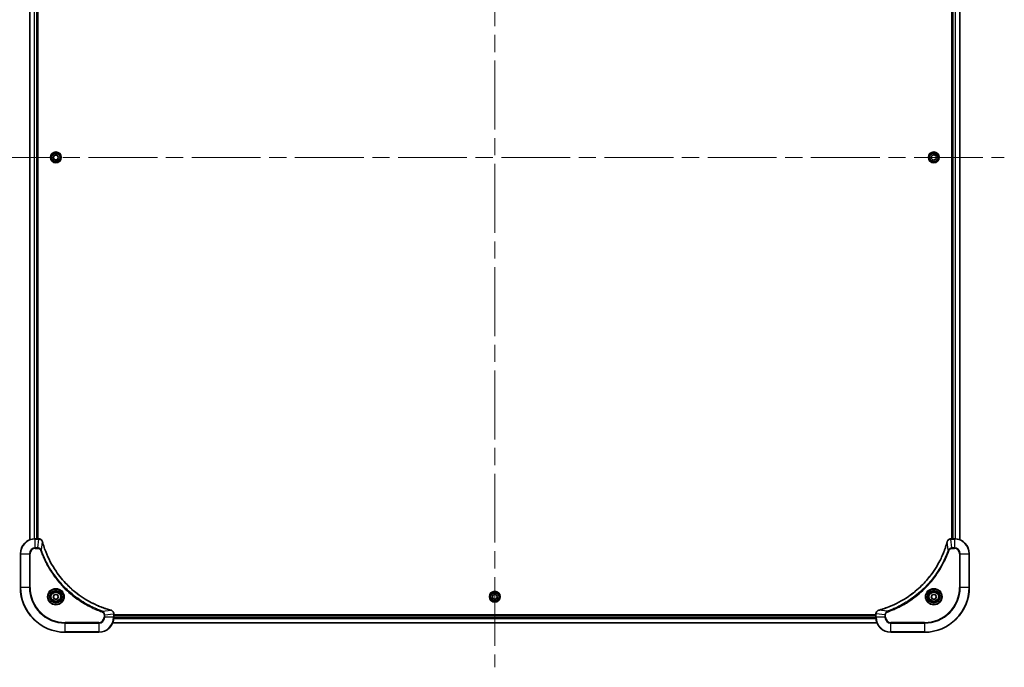
# Model space of a CAD drawing. Units: millimetres. Extents: x 94 to 13448, y 52 to 2722.
# Drawn here: x 2983 to 3510, y 1099 to 1445 of the extents above; entities that cross this region are included whole.
import ezdxf

# ---------------------------------------------------------------- set-up
doc = ezdxf.new("R2010")
doc.units = ezdxf.units.MM
doc.header["$LTSCALE"] = 6.5
doc.linetypes.add('CHAIN', pattern=[0.3543, 0.2362, -0.0295, 0.0591, -0.0295])
for name, color, linetype, lineweight in [('Centerline (ISO)', 131, 'Continuous', 18), ('Visible (ISO)', 7, 'Continuous', 35), ('Visible Narrow (ISO)', 7, 'Continuous', 25)]:
    doc.layers.add(name, color=color, linetype=linetype, lineweight=lineweight)

msp = doc.modelspace()

# ---------------------------------------------------------------- linework, layer by layer
at = {"layer": 'Centerline (ISO)', "linetype": 'CHAIN', "ltscale": 23.990969}
for p, q in [((3237.1789, 1644.1445), (3237.1789, 1098.6445)), ((2964.4289, 1371.3945), (3509.9289, 1371.3945))]:
    msp.add_line(p, q, dxfattribs=at)
at = {"layer": 'Visible (ISO)'}
for p, q in [((2988.1789, 1575.9783), (2988.1789, 1166.8107)), ((2992.1789, 1167.3945), (2992.1789, 1575.3945)), ((2992.4789, 1167.3945), (2992.4789, 1575.3945)), ((3481.8789, 1575.3945), (3481.8789, 1167.3945)), ((3482.1789, 1575.3945), (3482.1789, 1167.3945)), ((3486.1789, 1166.8107), (3486.1789, 1575.9783)), ((3000.7355, 1371.3945), (3001.4572, 1372.6445)), ((3001.4572, 1370.1445), (3000.7355, 1371.3945)), ((3001.4572, 1372.6445), (3002.9006, 1372.6445)), ((3002.9006, 1372.6445), (3003.6223, 1371.3945)), ((3003.6223, 1371.3945), (3002.9006, 1370.1445)), ((3470.7955, 1370.9826), (3471.1305, 1372.3866)), ((3471.8439, 1369.9905), (3470.7955, 1370.9826)), ((3471.1305, 1372.3866), (3472.5139, 1372.7985)), ((3472.5139, 1372.7985), (3473.5623, 1371.8064)), ((3473.5623, 1371.8064), (3473.2273, 1370.4024)), ((3002.9006, 1370.1445), (3001.4572, 1370.1445)), ((3473.2273, 1370.4024), (3471.8439, 1369.9905)), ((2993.0099, 1167.3945), (2991.1789, 1167.3945)), ((2993.0253, 1167.3945), (2993.0099, 1167.3945)), ((3481.3479, 1167.3945), (3481.3325, 1167.3945)), ((3483.1789, 1167.3945), (3481.3479, 1167.3945)), ((2983.1789, 1159.3945), (2983.1789, 1141.3945)), ((3491.1789, 1141.3945), (3491.1789, 1159.3945)), ((3000.7355, 1136.3945), (3001.4572, 1137.6445)), ((3001.4572, 1135.1445), (3000.7355, 1136.3945)), ((3001.4572, 1137.6445), (3002.9006, 1137.6445)), ((3002.9006, 1135.1445), (3001.4572, 1135.1445)), ((3002.9006, 1137.6445), (3003.6223, 1136.3945)), ((3003.6223, 1136.3945), (3002.9006, 1135.1445)), ((3235.7355, 1136.3945), (3236.4572, 1137.6445)), ((3236.4572, 1135.1445), (3235.7355, 1136.3945)), ((3236.4572, 1137.6445), (3237.9006, 1137.6445)), ((3237.9006, 1135.1445), (3236.4572, 1135.1445)), ((3237.9006, 1137.6445), (3238.6223, 1136.3945)), ((3238.6223, 1136.3945), (3237.9006, 1135.1445)), ((3470.7355, 1136.3945), (3471.4572, 1137.6445)), ((3471.4572, 1135.1445), (3470.7355, 1136.3945)), ((3471.4572, 1137.6445), (3472.9006, 1137.6445)), ((3472.9006, 1135.1445), (3471.4572, 1135.1445)), ((3472.9006, 1137.6445), (3473.6223, 1136.3945)), ((3473.6223, 1136.3945), (3472.9006, 1135.1445)), ((3033.1789, 1127.2255), (3033.1789, 1127.2409)), ((3033.1789, 1125.3945), (3033.1789, 1127.2255)), ((3441.1789, 1126.6945), (3033.1789, 1126.6945)), ((3441.1789, 1126.3945), (3033.1789, 1126.3945)), ((3441.1789, 1127.2409), (3441.1789, 1127.2255)), ((3441.1789, 1127.2255), (3441.1789, 1125.3945)), ((3032.5951, 1122.3945), (3441.7627, 1122.3945)), ((3007.1789, 1117.3945), (3025.1789, 1117.3945)), ((3449.1789, 1117.3945), (3467.1789, 1117.3945))]:
    msp.add_line(p, q, dxfattribs=at)
for centre, radius in [((3002.1789, 1371.3945), 2.9), ((3472.1789, 1371.3945), 2.9), ((3002.1789, 1136.3945), 3.25), ((3002.1789, 1136.3945), 2.75), ((3237.1789, 1136.3945), 2.9), ((3472.1789, 1136.3945), 3.25), ((3472.1789, 1136.3945), 2.75)]:
    msp.add_circle(centre, radius, dxfattribs=at)
for centre, radius, start, end in [((2991.1789, 1159.3945), 8, 90, 180), ((3483.1789, 1159.3945), 8, 0, 90), ((3007.1789, 1141.3945), 24, 180, 270), ((3467.1789, 1141.3945), 24, 270, 0), ((3025.1789, 1125.3945), 8, 270, 0), ((3449.1789, 1125.3945), 8, 180, 270)]:
    msp.add_arc(centre, radius, start, end, dxfattribs=at)
for points, knots in [([(2994.9569, 1165.913), (2994.9089, 1166.092), (2994.8356, 1166.2648), (2994.5861, 1166.6801), (2994.3741, 1166.9013), (2993.8002, 1167.2785), (2993.4131, 1167.3945), (2993.0253, 1167.3945)], [-0.196787795, -0.196787795, -0.196787795, -0.196787795, -0.154661595, -0.154661595, -0.087259675, -0.087259675, 0, 0, 0, 0]), ([(2994.9764, 1165.8408), (2994.9731, 1165.8528), (2994.9698, 1165.8649), (2994.9633, 1165.889), (2994.9601, 1165.9011), (2994.9569, 1165.913)], [0, 0, 0, 0, 0.003793092, 0.003793092, 0.007586184, 0.007586184, 0.007586184, 0.007586184]), ([(3031.6251, 1129.192), (3031.4164, 1129.2483), (3031.208, 1129.306), (3030.8008, 1129.4214), (3030.602, 1129.479), (3029.9996, 1129.6575), (3029.5971, 1129.7822), (3028.675, 1130.08), (3028.1564, 1130.2566), (3027.1462, 1130.6185), (3026.6543, 1130.8032), (3025.4428, 1131.2791), (3024.7267, 1131.5792), (3023.0957, 1132.3058), (3022.1858, 1132.7433), (3020.1241, 1133.8097), (3018.9815, 1134.4566), (3016.4136, 1136.0417), (3015.0063, 1137.0091), (3011.7037, 1139.5272), (3009.8625, 1141.1487), (3005.992, 1145.0755), (3004.0331, 1147.4504), (3000.0433, 1153.2666), (2998.1681, 1156.8142), (2996.3366, 1161.5183), (2995.9817, 1162.5195), (2995.4845, 1164.0717), (2995.32, 1164.6156), (2995.1003, 1165.3878), (2995.0376, 1165.6141), (2994.9764, 1165.8408)], [0, 0, 0, 0, 0.06549657, 0.06549657, 0.12817861, 0.12817861, 0.2557943, 0.2557943, 0.42169471, 0.42169471, 0.58081118, 0.58081118, 0.81593963, 0.81593963, 1.12160661, 1.12160661, 1.51897368, 1.51897368, 2.03555087, 2.03555087, 2.7767893, 2.7767893, 3.70555522, 3.70555522, 4.91295092, 4.91295092, 5.23453446, 5.23453446, 5.40661912, 5.40661912, 5.47772979, 5.47772979, 5.47772979, 5.47772979]), ([(3479.3814, 1165.8408), (3479.3251, 1165.632), (3479.2674, 1165.4236), (3479.152, 1165.0164), (3479.0944, 1164.8176), (3478.9159, 1164.2153), (3478.7913, 1163.8127), (3478.4934, 1162.8906), (3478.3168, 1162.372), (3477.9549, 1161.3618), (3477.7702, 1160.8699), (3477.2943, 1159.6584), (3476.9943, 1158.9423), (3476.2677, 1157.3113), (3475.8301, 1156.4014), (3474.7637, 1154.3397), (3474.1168, 1153.1971), (3472.5317, 1150.6292), (3471.5643, 1149.2219), (3469.0462, 1145.9193), (3467.4247, 1144.0781), (3463.4979, 1140.2076), (3461.1231, 1138.2487), (3455.3068, 1134.2589), (3451.7593, 1132.3837), (3447.0551, 1130.5522), (3446.0539, 1130.1974), (3444.5018, 1129.7001), (3443.9578, 1129.5357), (3443.1856, 1129.3159), (3442.9593, 1129.2532), (3442.7327, 1129.192)], [0, 0, 0, 0, 0.06549657, 0.06549657, 0.12817861, 0.12817861, 0.2557943, 0.2557943, 0.42169471, 0.42169471, 0.58081118, 0.58081118, 0.81593963, 0.81593963, 1.12160661, 1.12160661, 1.51897368, 1.51897368, 2.03555087, 2.03555087, 2.7767893, 2.7767893, 3.70555522, 3.70555522, 4.91295092, 4.91295092, 5.23453446, 5.23453446, 5.40661912, 5.40661912, 5.47772979, 5.47772979, 5.47772979, 5.47772979]), ([(3479.4009, 1165.913), (3479.3977, 1165.9011), (3479.3945, 1165.889), (3479.388, 1165.8649), (3479.3847, 1165.8528), (3479.3814, 1165.8408)], [0.00000000006, 0.00000000006, 0.00000000006, 0.00000000006, 0.00379309206, 0.00379309206, 0.00758618406, 0.00758618406, 0.00758618406, 0.00758618406]), ([(3481.3325, 1167.3945), (3481.072, 1167.3945), (3480.8115, 1167.3429), (3480.3184, 1167.1398), (3480.088, 1166.9836), (3479.7522, 1166.6381), (3479.6303, 1166.465), (3479.4806, 1166.1609), (3479.4346, 1166.0385), (3479.4009, 1165.913)], [-0.196787795, -0.196787795, -0.196787795, -0.196787795, -0.138164041, -0.138164041, -0.076757801, -0.076757801, -0.029522231, -0.029522231, 0, 0, 0, 0]), ([(3031.6974, 1129.1725), (3031.6855, 1129.1757), (3031.6734, 1129.179), (3031.6493, 1129.1854), (3031.6372, 1129.1887), (3031.6251, 1129.192)], [0.00000000006, 0.00000000006, 0.00000000006, 0.00000000006, 0.00379309206, 0.00379309206, 0.00758618406, 0.00758618406, 0.00758618406, 0.00758618406]), ([(3033.1789, 1127.2409), (3033.1789, 1127.5014), (3033.1273, 1127.7619), (3032.9242, 1128.255), (3032.768, 1128.4854), (3032.4225, 1128.8212), (3032.2494, 1128.9431), (3031.9453, 1129.0928), (3031.8228, 1129.1388), (3031.6974, 1129.1725)], [-0.196787795, -0.196787795, -0.196787795, -0.196787795, -0.138164041, -0.138164041, -0.076757801, -0.076757801, -0.029522231, -0.029522231, 0, 0, 0, 0]), ([(3442.6604, 1129.1725), (3442.4814, 1129.1245), (3442.3086, 1129.0512), (3441.8934, 1128.8017), (3441.6721, 1128.5897), (3441.2949, 1128.0158), (3441.1789, 1127.6287), (3441.1789, 1127.2409)], [-0.196787795, -0.196787795, -0.196787795, -0.196787795, -0.154661595, -0.154661595, -0.087259675, -0.087259675, 0, 0, 0, 0]), ([(3442.7327, 1129.192), (3442.7206, 1129.1887), (3442.7085, 1129.1854), (3442.6844, 1129.179), (3442.6724, 1129.1757), (3442.6604, 1129.1725)], [0, 0, 0, 0, 0.003793092, 0.003793092, 0.007586184, 0.007586184, 0.007586184, 0.007586184])]:
    msp.add_open_spline(points, degree=3, knots=knots, dxfattribs=at)
at = {"layer": 'Visible Narrow (ISO)'}
for p, q in [((2988.2484, 1166.8385), (2988.2484, 1575.9506)), ((2990.5889, 1575.4163), (2990.5889, 1167.3727)), ((2990.8194, 1167.3864), (2990.8194, 1575.4026)), ((2991.8789, 1575.3945), (2991.8789, 1167.3945)), ((3482.4789, 1167.3945), (3482.4789, 1575.3945)), ((3483.5384, 1575.4026), (3483.5384, 1167.3864)), ((3483.7689, 1167.3727), (3483.7689, 1575.4163)), ((3486.1094, 1575.9506), (3486.1094, 1166.8385)), ((2991.1789, 1167.2481), (2991.1789, 1167.3945)), ((2991.1789, 1167.2481), (2993.0099, 1167.2481)), ((2991.1789, 1162.541), (2991.1789, 1167.2481)), ((2992.516, 1162.541), (2993.0099, 1167.2481)), ((2993.0099, 1167.3945), (2993.0099, 1167.2481)), ((2994.4167, 1161.3652), (2994.9474, 1165.8329)), ((3479.9411, 1161.3652), (3479.4104, 1165.8329)), ((3481.3479, 1167.2481), (3481.3479, 1167.3945)), ((3481.3479, 1167.2481), (3483.1789, 1167.2481)), ((3481.8418, 1162.541), (3481.3479, 1167.2481)), ((3483.1789, 1167.3945), (3483.1789, 1167.2481)), ((3483.1789, 1167.2481), (3483.1789, 1162.541)), ((2992.516, 1162.541), (2991.1789, 1162.541)), ((2991.1789, 1162.541), (2991.1789, 1162.1874)), ((2991.1789, 1162.1874), (2992.516, 1162.1874)), ((2992.516, 1162.541), (2992.516, 1162.1874)), ((2994.4167, 1161.3652), (2993.9841, 1161.2118)), ((3479.9411, 1161.3652), (3480.3737, 1161.2118)), ((3483.1789, 1162.541), (3481.8418, 1162.541)), ((3481.8418, 1162.541), (3481.8418, 1162.1874)), ((3481.8418, 1162.1874), (3483.1789, 1162.1874)), ((3483.1789, 1162.541), (3483.1789, 1162.1874)), ((2983.3253, 1159.3945), (2983.1789, 1159.3945)), ((2983.3253, 1141.3945), (2983.3253, 1159.3945)), ((2983.3253, 1159.3945), (2988.0325, 1159.3945)), ((2988.0325, 1159.3945), (2988.0325, 1141.3945)), ((2988.0325, 1159.3945), (2988.386, 1159.3945)), ((2988.386, 1141.3945), (2988.386, 1159.3945)), ((3485.9718, 1159.3945), (3485.9718, 1141.3945)), ((3486.3253, 1159.3945), (3485.9718, 1159.3945)), ((3486.3253, 1141.3945), (3486.3253, 1159.3945)), ((3486.3253, 1159.3945), (3491.0325, 1159.3945)), ((3491.0325, 1159.3945), (3491.1789, 1159.3945)), ((3491.0325, 1159.3945), (3491.0325, 1141.3945)), ((2983.3253, 1141.3945), (2983.1789, 1141.3945)), ((2988.0325, 1141.3945), (2983.3253, 1141.3945)), ((2988.0325, 1141.3945), (2988.386, 1141.3945)), ((3485.9718, 1141.3945), (3486.3253, 1141.3945)), ((3491.0325, 1141.3945), (3486.3253, 1141.3945)), ((3491.0325, 1141.3945), (3491.1789, 1141.3945)), ((3027.1496, 1128.6323), (3026.9962, 1128.1997)), ((3027.1496, 1128.6323), (3031.6173, 1129.163)), ((3447.2082, 1128.6323), (3442.7406, 1129.163)), ((3447.2082, 1128.6323), (3447.3616, 1128.1997)), ((3027.9718, 1126.7316), (3027.9718, 1125.3945)), ((3028.3253, 1126.7316), (3027.9718, 1126.7316)), ((3028.3253, 1125.3945), (3027.9718, 1125.3945)), ((3028.3253, 1126.7316), (3033.0325, 1127.2255)), ((3028.3253, 1125.3945), (3028.3253, 1126.7316)), ((3033.0325, 1125.3945), (3028.3253, 1125.3945)), ((3033.0325, 1127.2255), (3033.1789, 1127.2255)), ((3033.0325, 1127.2255), (3033.0325, 1125.3945)), ((3033.1789, 1125.3945), (3033.0325, 1125.3945)), ((3033.1571, 1124.8046), (3441.2007, 1124.8046)), ((3441.187, 1125.035), (3033.1708, 1125.035)), ((3033.1789, 1126.0945), (3441.1789, 1126.0945)), ((3441.1789, 1127.2255), (3441.3253, 1127.2255)), ((3441.3253, 1125.3945), (3441.1789, 1125.3945)), ((3441.3253, 1125.3945), (3441.3253, 1127.2255)), ((3446.0325, 1126.7316), (3441.3253, 1127.2255)), ((3446.0325, 1125.3945), (3441.3253, 1125.3945)), ((3446.0325, 1126.7316), (3446.0325, 1125.3945)), ((3446.0325, 1126.7316), (3446.386, 1126.7316)), ((3446.0325, 1125.3945), (3446.386, 1125.3945)), ((3446.386, 1125.3945), (3446.386, 1126.7316)), ((3025.1789, 1122.6016), (3007.1789, 1122.6016)), ((3007.1789, 1122.6016), (3007.1789, 1122.2481)), ((3007.1789, 1122.2481), (3025.1789, 1122.2481)), ((3007.1789, 1117.541), (3007.1789, 1122.2481)), ((3007.1789, 1117.541), (3007.1789, 1117.3945)), ((3025.1789, 1117.541), (3007.1789, 1117.541)), ((3025.1789, 1122.2481), (3025.1789, 1122.6016)), ((3025.1789, 1122.2481), (3025.1789, 1117.541)), ((3025.1789, 1117.541), (3025.1789, 1117.3945)), ((3441.735, 1122.464), (3032.6229, 1122.464)), ((3467.1789, 1122.6016), (3449.1789, 1122.6016)), ((3449.1789, 1122.2481), (3449.1789, 1122.6016)), ((3449.1789, 1122.2481), (3467.1789, 1122.2481)), ((3449.1789, 1117.541), (3449.1789, 1122.2481)), ((3467.1789, 1117.541), (3449.1789, 1117.541)), ((3449.1789, 1117.541), (3449.1789, 1117.3945)), ((3467.1789, 1122.2481), (3467.1789, 1122.6016)), ((3467.1789, 1122.2481), (3467.1789, 1117.541)), ((3467.1789, 1117.541), (3467.1789, 1117.3945))]:
    msp.add_line(p, q, dxfattribs=at)
for centre, radius in [((3002.1789, 1371.3945), 2.8677), ((3002.1789, 1371.3945), 2.3092), ((3002.1789, 1371.3945), 2.1415), ((3472.1789, 1371.3945), 2.8677), ((3472.1789, 1371.3945), 2.3092), ((3472.1789, 1371.3945), 2.1415), ((3002.1789, 1136.3945), 4.4571), ((3002.1789, 1136.3945), 4.1036), ((3002.1789, 1136.3945), 3.3964), ((3002.1789, 1136.3945), 2.45), ((3237.1789, 1136.3945), 2.8677), ((3237.1789, 1136.3945), 2.3092), ((3472.1789, 1136.3945), 4.4571), ((3472.1789, 1136.3945), 4.1036), ((3472.1789, 1136.3945), 3.3964), ((3472.1789, 1136.3945), 2.45), ((3237.1789, 1136.3945), 2.1415)]:
    msp.add_circle(centre, radius, dxfattribs=at)
for centre, radius, start, end in [((2991.1789, 1159.3945), 7.8536, 90, 180), ((3483.1789, 1159.3945), 7.8536, 0, 90), ((2991.1789, 1159.3945), 3.1464, 90, 180), ((2991.1789, 1159.3945), 2.7929, 90, 180), ((3483.1789, 1159.3945), 3.1464, 0, 90), ((3483.1789, 1159.3945), 2.7929, 0, 90), ((3007.1789, 1141.3945), 23.8536, 180, 270), ((3007.1789, 1141.3945), 19.1464, 180, 270), ((3007.1789, 1141.3945), 18.7929, 180, 270), ((3467.1789, 1141.3945), 18.7929, 270, 0), ((3467.1789, 1141.3945), 23.8536, 270, 0), ((3467.1789, 1141.3945), 19.1464, 270, 0), ((3025.1789, 1125.3945), 2.7929, 270, 0), ((3025.1789, 1125.3945), 7.8536, 270, 0), ((3025.1789, 1125.3945), 3.1464, 270, 0), ((3449.1789, 1125.3945), 7.8536, 180, 270), ((3449.1789, 1125.3945), 3.1464, 180, 270), ((3449.1789, 1125.3945), 2.7929, 180, 270)]:
    msp.add_arc(centre, radius, start, end, dxfattribs=at)
for centre, major_axis, ratio, start_param, end_param in [((2993.0253, 1166.8945), (0, 0.5), 0.00935385, 5.4972736, 6.28318531), ((2994.474, 1165.7834), (0.4829, 0.1296), 0.14287502, 0, 0.40009213), ((2994.4936, 1165.7104), (0.4827, 0.1303), 0.00038233, 5.93481276, 6.28318533), ((3479.8642, 1165.7104), (-0.4827, 0.1303), 0.00038233, 0, 0.34837257), ((3479.8838, 1165.7834), (-0.4829, 0.1296), 0.14287502, 5.88309318, 6.28318531), ((3481.3325, 1166.8945), (0, 0.5), 0.00935385, 0, 0.78591171), ((3031.4948, 1128.7092), (0.1303, 0.4827), 0.00038233, 0, 0.34837257), ((3031.5678, 1128.6896), (0.1296, 0.4829), 0.14287502, 5.88309318, 6.28318531), ((3442.79, 1128.6896), (-0.1296, 0.4829), 0.14287502, 0, 0.40009213), ((3442.863, 1128.7092), (-0.1303, 0.4827), 0.00038233, 5.93481273, 6.2831853), ((3032.6789, 1127.2409), (0.5, 0), 0.00935385, 0, 0.78591171), ((3441.6789, 1127.2409), (-0.5, 0), 0.00935385, 5.4972736, 6.28318531)]:
    msp.add_ellipse(centre, major_axis=major_axis, ratio=ratio, start_param=start_param, end_param=end_param, dxfattribs=at)
for points, knots in [([(2993.0099, 1167.2481), (2993.013, 1167.248), (2993.0161, 1167.248), (2993.0224, 1167.2479), (2993.0255, 1167.2479), (2993.0286, 1167.2479)], [-0.00153668531, -0.00153668531, -0.00153668531, -0.00153668531, -0.00076834266, -0.00076834266, -0.00000000001, -0.00000000001, -0.00000000001, -0.00000000001]), ([(2993.0286, 1167.2479), (2993.382, 1167.2443), (2993.7329, 1167.1463), (2994.2763, 1166.8243), (2994.4868, 1166.6349), (2994.7588, 1166.2619), (2994.8468, 1166.1027), (2994.9115, 1165.9297)], [0, 0, 0, 0, 0.087259675, 0.087259675, 0.154661595, 0.154661595, 0.196787795, 0.196787795, 0.196787795, 0.196787795]), ([(2994.9115, 1165.9297), (2994.9174, 1165.9141), (2994.9233, 1165.8983), (2994.9352, 1165.866), (2994.9413, 1165.8496), (2994.9474, 1165.8329)], [-0.007586184, -0.007586184, -0.007586184, -0.007586184, -0.003793092, -0.003793092, 0, 0, 0, 0]), ([(2994.9474, 1165.8329), (2995.0088, 1165.6056), (2995.0712, 1165.3796), (2995.2908, 1164.6068), (2995.4552, 1164.0625), (2995.9521, 1162.5092), (2996.3069, 1161.5073), (2998.1379, 1156.7997), (3000.0134, 1153.2493), (3004.005, 1147.4286), (3005.9651, 1145.0519), (3009.8382, 1141.1224), (3011.6808, 1139.4999), (3014.9859, 1136.9804), (3016.3943, 1136.0126), (3018.9642, 1134.4269), (3020.1076, 1133.7799), (3022.171, 1132.7133), (3023.0816, 1132.2758), (3024.7138, 1131.5492), (3025.4305, 1131.2492), (3026.6429, 1130.7734), (3027.1351, 1130.5887), (3028.146, 1130.227), (3028.665, 1130.0505), (3029.5878, 1129.7528), (3029.9906, 1129.6282), (3030.5934, 1129.4498), (3030.7923, 1129.3922), (3031.1998, 1129.2769), (3031.408, 1129.2196), (3031.6173, 1129.163)], [-5.47772979, -5.47772979, -5.47772979, -5.47772979, -5.40661912, -5.40661912, -5.23453446, -5.23453446, -4.91295092, -4.91295092, -3.70555522, -3.70555522, -2.7767893, -2.7767893, -2.03555087, -2.03555087, -1.51897368, -1.51897368, -1.12160661, -1.12160661, -0.81593963, -0.81593963, -0.58081118, -0.58081118, -0.42169471, -0.42169471, -0.2557943, -0.2557943, -0.12817861, -0.12817861, -0.06549657, -0.06549657, 0, 0, 0, 0]), ([(3442.7406, 1129.163), (3442.9678, 1129.2244), (3443.1938, 1129.2868), (3443.9666, 1129.5064), (3444.5109, 1129.6708), (3446.0642, 1130.1677), (3447.0661, 1130.5225), (3451.7737, 1132.3535), (3455.3241, 1134.229), (3461.1449, 1138.2206), (3463.5215, 1140.1807), (3467.451, 1144.0538), (3469.0735, 1145.8964), (3471.593, 1149.2015), (3472.5608, 1150.6099), (3474.1465, 1153.1798), (3474.7935, 1154.3232), (3475.8601, 1156.3866), (3476.2977, 1157.2972), (3477.0242, 1158.9294), (3477.3242, 1159.6461), (3477.8001, 1160.8585), (3477.9847, 1161.3507), (3478.3465, 1162.3617), (3478.523, 1162.8806), (3478.8206, 1163.8034), (3478.9452, 1164.2062), (3479.1236, 1164.809), (3479.1812, 1165.0079), (3479.2965, 1165.4154), (3479.3539, 1165.6236), (3479.4104, 1165.8329)], [-5.47772979, -5.47772979, -5.47772979, -5.47772979, -5.40661912, -5.40661912, -5.23453446, -5.23453446, -4.91295092, -4.91295092, -3.70555522, -3.70555522, -2.7767893, -2.7767893, -2.03555087, -2.03555087, -1.51897368, -1.51897368, -1.12160661, -1.12160661, -0.81593963, -0.81593963, -0.58081118, -0.58081118, -0.42169471, -0.42169471, -0.2557943, -0.2557943, -0.12817861, -0.12817861, -0.06549657, -0.06549657, 0, 0, 0, 0]), ([(3479.4104, 1165.8329), (3479.4165, 1165.8496), (3479.4226, 1165.866), (3479.4345, 1165.8983), (3479.4404, 1165.9141), (3479.4463, 1165.9297)], [-0.00758618406, -0.00758618406, -0.00758618406, -0.00758618406, -0.00379309206, -0.00379309206, -0.00000000006, -0.00000000006, -0.00000000006, -0.00000000006]), ([(3479.4463, 1165.9297), (3479.4916, 1166.0509), (3479.5485, 1166.1654), (3479.7198, 1166.4436), (3479.8483, 1166.5958), (3480.1823, 1166.8956), (3480.3999, 1167.0277), (3480.8554, 1167.2008), (3481.0918, 1167.2455), (3481.3292, 1167.2479)], [0, 0, 0, 0, 0.029522231, 0.029522231, 0.076757801, 0.076757801, 0.138164041, 0.138164041, 0.196787795, 0.196787795, 0.196787795, 0.196787795]), ([(3481.3292, 1167.2479), (3481.3323, 1167.2479), (3481.3354, 1167.2479), (3481.3417, 1167.248), (3481.3448, 1167.248), (3481.3479, 1167.2481)], [-0.00153668531, -0.00153668531, -0.00153668531, -0.00153668531, -0.00076834265, -0.00076834265, 0, 0, 0, 0]), ([(2994.4167, 1161.3652), (2994.3254, 1161.5636), (2994.2016, 1161.7338), (2993.8773, 1162.0717), (2993.6629, 1162.2219), (2993.2554, 1162.4147), (2993.0686, 1162.4738), (2992.7583, 1162.5286), (2992.6374, 1162.5398), (2992.516, 1162.541)], [-0.187502416, -0.187502416, -0.187502416, -0.187502416, -0.14010274, -0.14010274, -0.077834855, -0.077834855, -0.029936483, -0.029936483, 0, 0, 0, 0]), ([(2992.516, 1162.1874), (2992.6158, 1162.1874), (2992.7156, 1162.1783), (2992.9708, 1162.1313), (2993.1236, 1162.0795), (2993.4501, 1161.9114), (2993.6164, 1161.7803), (2993.8498, 1161.4989), (2993.9313, 1161.3607), (2993.9841, 1161.2118)], [0, 0, 0, 0, 0.029936483, 0.029936483, 0.077834855, 0.077834855, 0.14010274, 0.14010274, 0.187502416, 0.187502416, 0.187502416, 0.187502416]), ([(2993.9841, 1161.2118), (2994.0224, 1161.1036), (2994.0611, 1160.9956), (2994.1477, 1160.7557), (2994.1959, 1160.624), (2994.3154, 1160.3011), (2994.3874, 1160.1102), (2994.5552, 1159.672), (2994.6519, 1159.4251), (2994.8784, 1158.8587), (2995.0095, 1158.5398), (2995.318, 1157.8092), (2995.4975, 1157.3985), (2995.9219, 1156.459), (2996.1704, 1155.9319), (2996.7385, 1154.7753), (2997.062, 1154.1478), (2997.8464, 1152.6969), (2998.3168, 1151.8787), (2999.447, 1150.0262), (3000.1213, 1149.0009), (3001.7505, 1146.6977), (3002.7288, 1145.4366), (3004.8561, 1142.9308), (3006.0119, 1141.6919), (3008.9335, 1138.8402), (3010.7545, 1137.2839), (3015.1605, 1133.9962), (3017.811, 1132.3526), (3021.6419, 1130.4106), (3022.719, 1129.9084), (3024.5542, 1129.125), (3025.3041, 1128.8245), (3026.2767, 1128.4598), (3026.4935, 1128.38), (3026.8058, 1128.2674), (3026.901, 1128.2334), (3026.9962, 1128.1997)], [0, 0, 0, 0, 0.0344265, 0.0344265, 0.07650467, 0.07650467, 0.1377084, 0.1377084, 0.21727325, 0.21727325, 0.32070756, 0.32070756, 0.45517217, 0.45517217, 0.62997615, 0.62997615, 0.8417425, 0.8417425, 1.12477817, 1.12477817, 1.49272454, 1.49272454, 1.97105483, 1.97105483, 2.47873595, 2.47873595, 3.19579554, 3.19579554, 4.127973, 4.127973, 4.4843018, 4.4843018, 4.72660511, 4.72660511, 4.79590965, 4.79590965, 4.82621249, 4.82621249, 4.82621249, 4.82621249]), ([(3027.1496, 1128.6323), (3027.0545, 1128.6663), (3026.9608, 1128.6996), (3026.6511, 1128.8114), (3026.4361, 1128.8906), (3025.472, 1129.2526), (3024.7285, 1129.5509), (3022.9092, 1130.3283), (3021.8415, 1130.8266), (3018.0437, 1132.7532), (3015.4163, 1134.3834), (3011.0484, 1137.6436), (3009.2431, 1139.1867), (3006.3465, 1142.014), (3005.2006, 1143.2423), (3003.0913, 1145.7264), (3002.1212, 1146.9767), (3000.5056, 1149.2599), (2999.8368, 1150.2764), (2998.7158, 1152.1127), (2998.2493, 1152.9239), (2997.4712, 1154.3622), (2997.1502, 1154.9842), (2996.5865, 1156.1308), (2996.34, 1156.6533), (2995.9189, 1157.5847), (2995.7408, 1157.9919), (2995.4346, 1158.7161), (2995.3045, 1159.0323), (2995.0797, 1159.5937), (2994.9837, 1159.8386), (2994.8171, 1160.273), (2994.7457, 1160.4623), (2994.6271, 1160.7823), (2994.5793, 1160.9129), (2994.4932, 1161.1507), (2994.4553, 1161.2572), (2994.4167, 1161.3652)], [-4.82621249, -4.82621249, -4.82621249, -4.82621249, -4.79590965, -4.79590965, -4.72660511, -4.72660511, -4.4843018, -4.4843018, -4.127973, -4.127973, -3.19579554, -3.19579554, -2.47873595, -2.47873595, -1.97105483, -1.97105483, -1.49272454, -1.49272454, -1.12477817, -1.12477817, -0.8417425, -0.8417425, -0.62997615, -0.62997615, -0.45517217, -0.45517217, -0.32070756, -0.32070756, -0.21727325, -0.21727325, -0.1377084, -0.1377084, -0.07650467, -0.07650467, -0.0344265, -0.0344265, 0, 0, 0, 0]), ([(3479.9411, 1161.3652), (3479.9071, 1161.2701), (3479.8738, 1161.1764), (3479.762, 1160.8667), (3479.6828, 1160.6518), (3479.3208, 1159.6876), (3479.0225, 1158.9442), (3478.2451, 1157.1248), (3477.7468, 1156.0571), (3475.8202, 1152.2593), (3474.19, 1149.6319), (3470.9298, 1145.264), (3469.3867, 1143.4587), (3466.5594, 1140.5621), (3465.3312, 1139.4162), (3462.847, 1137.307), (3461.5967, 1136.3368), (3459.3135, 1134.7212), (3458.2971, 1134.0524), (3456.4607, 1132.9315), (3455.6496, 1132.4649), (3454.2113, 1131.6868), (3453.5892, 1131.3658), (3452.4426, 1130.8022), (3451.9201, 1130.5556), (3450.9887, 1130.1345), (3450.5815, 1129.9564), (3449.8573, 1129.6502), (3449.5412, 1129.5201), (3448.9797, 1129.2953), (3448.7348, 1129.1993), (3448.3004, 1129.0327), (3448.1112, 1128.9613), (3447.7911, 1128.8427), (3447.6605, 1128.7949), (3447.4227, 1128.7088), (3447.3162, 1128.6709), (3447.2082, 1128.6323)], [-4.82621249, -4.82621249, -4.82621249, -4.82621249, -4.79590965, -4.79590965, -4.72660511, -4.72660511, -4.4843018, -4.4843018, -4.127973, -4.127973, -3.19579554, -3.19579554, -2.47873595, -2.47873595, -1.97105483, -1.97105483, -1.49272454, -1.49272454, -1.12477817, -1.12477817, -0.8417425, -0.8417425, -0.62997615, -0.62997615, -0.45517217, -0.45517217, -0.32070756, -0.32070756, -0.21727325, -0.21727325, -0.1377084, -0.1377084, -0.07650467, -0.07650467, -0.0344265, -0.0344265, 0, 0, 0, 0]), ([(3447.3616, 1128.1997), (3447.4698, 1128.238), (3447.5779, 1128.2767), (3447.8177, 1128.3634), (3447.9494, 1128.4115), (3448.2723, 1128.5311), (3448.4632, 1128.603), (3448.9014, 1128.7708), (3449.1484, 1128.8675), (3449.7147, 1129.094), (3450.0336, 1129.2251), (3450.7642, 1129.5336), (3451.1749, 1129.7131), (3452.1144, 1130.1375), (3452.6415, 1130.386), (3453.7981, 1130.9541), (3454.4256, 1131.2776), (3455.8765, 1132.062), (3456.6947, 1132.5324), (3458.5472, 1133.6626), (3459.5725, 1134.3369), (3461.8757, 1135.9661), (3463.1368, 1136.9444), (3465.6426, 1139.0717), (3466.8815, 1140.2275), (3469.7332, 1143.1491), (3471.2895, 1144.9701), (3474.5772, 1149.3761), (3476.2208, 1152.0266), (3478.1628, 1155.8575), (3478.665, 1156.9346), (3479.4484, 1158.7698), (3479.7489, 1159.5197), (3480.1136, 1160.4923), (3480.1934, 1160.7091), (3480.306, 1161.0214), (3480.34, 1161.1166), (3480.3737, 1161.2118)], [0, 0, 0, 0, 0.0344265, 0.0344265, 0.07650467, 0.07650467, 0.1377084, 0.1377084, 0.21727325, 0.21727325, 0.32070756, 0.32070756, 0.45517217, 0.45517217, 0.62997615, 0.62997615, 0.8417425, 0.8417425, 1.12477817, 1.12477817, 1.49272454, 1.49272454, 1.97105483, 1.97105483, 2.47873595, 2.47873595, 3.19579554, 3.19579554, 4.127973, 4.127973, 4.4843018, 4.4843018, 4.72660511, 4.72660511, 4.79590965, 4.79590965, 4.82621249, 4.82621249, 4.82621249, 4.82621249]), ([(3481.8418, 1162.541), (3481.5911, 1162.5386), (3481.3421, 1162.4934), (3480.8924, 1162.3282), (3480.6895, 1162.216), (3480.3656, 1161.9591), (3480.2362, 1161.828), (3480.0554, 1161.5809), (3479.9928, 1161.4776), (3479.9411, 1161.3652)], [-0.187504168, -0.187504168, -0.187504168, -0.187504168, -0.125670471, -0.125670471, -0.069816928, -0.069816928, -0.026852665, -0.026852665, 0, 0, 0, 0]), ([(3480.3737, 1161.2118), (3480.4036, 1161.2961), (3480.4429, 1161.3772), (3480.564, 1161.5758), (3480.6576, 1161.6863), (3480.9034, 1161.9056), (3481.0648, 1162.004), (3481.4296, 1162.1483), (3481.6357, 1162.1874), (3481.8418, 1162.1874)], [0, 0, 0, 0, 0.026852665, 0.026852665, 0.069816928, 0.069816928, 0.125670471, 0.125670471, 0.187504168, 0.187504168, 0.187504168, 0.187504168]), ([(3026.9962, 1128.1997), (3027.0805, 1128.1698), (3027.1616, 1128.1306), (3027.3602, 1128.0094), (3027.4707, 1127.9158), (3027.69, 1127.67), (3027.7884, 1127.5086), (3027.9327, 1127.1438), (3027.9718, 1126.9377), (3027.9718, 1126.7316)], [0, 0, 0, 0, 0.026852665, 0.026852665, 0.069816928, 0.069816928, 0.125670471, 0.125670471, 0.187504168, 0.187504168, 0.187504168, 0.187504168]), ([(3028.3253, 1126.7316), (3028.323, 1126.9823), (3028.2778, 1127.2314), (3028.1125, 1127.681), (3028.0004, 1127.8839), (3027.7435, 1128.2078), (3027.6124, 1128.3372), (3027.3653, 1128.518), (3027.262, 1128.5806), (3027.1496, 1128.6323)], [-0.187504168, -0.187504168, -0.187504168, -0.187504168, -0.125670471, -0.125670471, -0.069816928, -0.069816928, -0.026852665, -0.026852665, 0, 0, 0, 0]), ([(3031.6173, 1129.163), (3031.634, 1129.1569), (3031.6504, 1129.1508), (3031.6826, 1129.1389), (3031.6985, 1129.133), (3031.7141, 1129.1272)], [-0.00758618406, -0.00758618406, -0.00758618406, -0.00758618406, -0.00379309206, -0.00379309206, -0.00000000006, -0.00000000006, -0.00000000006, -0.00000000006]), ([(3031.7141, 1129.1272), (3031.8353, 1129.0818), (3031.9498, 1129.0249), (3032.228, 1128.8536), (3032.3802, 1128.7252), (3032.68, 1128.3911), (3032.8121, 1128.1735), (3032.9852, 1127.718), (3033.0299, 1127.4816), (3033.0323, 1127.2442)], [0, 0, 0, 0, 0.029522231, 0.029522231, 0.076757801, 0.076757801, 0.138164041, 0.138164041, 0.196787795, 0.196787795, 0.196787795, 0.196787795]), ([(3441.3255, 1127.2442), (3441.3291, 1127.5976), (3441.4271, 1127.9485), (3441.7491, 1128.4919), (3441.9385, 1128.7024), (3442.3115, 1128.9744), (3442.4707, 1129.0624), (3442.6437, 1129.1272)], [0, 0, 0, 0, 0.087259675, 0.087259675, 0.154661595, 0.154661595, 0.196787795, 0.196787795, 0.196787795, 0.196787795]), ([(3442.6437, 1129.1272), (3442.6593, 1129.133), (3442.6752, 1129.1389), (3442.7074, 1129.1508), (3442.7238, 1129.1569), (3442.7406, 1129.163)], [-0.007586184, -0.007586184, -0.007586184, -0.007586184, -0.003793092, -0.003793092, 0, 0, 0, 0]), ([(3447.2082, 1128.6323), (3447.0098, 1128.541), (3446.8396, 1128.4172), (3446.5017, 1128.0929), (3446.3515, 1127.8785), (3446.1588, 1127.471), (3446.0996, 1127.2842), (3446.0448, 1126.9739), (3446.0336, 1126.853), (3446.0325, 1126.7316)], [-0.187502416, -0.187502416, -0.187502416, -0.187502416, -0.14010274, -0.14010274, -0.077834855, -0.077834855, -0.029936483, -0.029936483, 0, 0, 0, 0]), ([(3446.386, 1126.7316), (3446.386, 1126.8314), (3446.3951, 1126.9312), (3446.4421, 1127.1864), (3446.494, 1127.3392), (3446.6621, 1127.6657), (3446.7931, 1127.832), (3447.0745, 1128.0654), (3447.2127, 1128.1469), (3447.3616, 1128.1997)], [0, 0, 0, 0, 0.029936483, 0.029936483, 0.077834855, 0.077834855, 0.14010274, 0.14010274, 0.187502416, 0.187502416, 0.187502416, 0.187502416]), ([(3033.0323, 1127.2442), (3033.0323, 1127.2411), (3033.0323, 1127.238), (3033.0324, 1127.2318), (3033.0324, 1127.2286), (3033.0325, 1127.2255)], [-0.00153668531, -0.00153668531, -0.00153668531, -0.00153668531, -0.00076834265, -0.00076834265, 0, 0, 0, 0]), ([(3441.3253, 1127.2255), (3441.3254, 1127.2286), (3441.3254, 1127.2318), (3441.3255, 1127.238), (3441.3255, 1127.2411), (3441.3255, 1127.2442)], [-0.00153668531, -0.00153668531, -0.00153668531, -0.00153668531, -0.00076834266, -0.00076834266, -0.00000000001, -0.00000000001, -0.00000000001, -0.00000000001])]:
    msp.add_open_spline(points, degree=3, knots=knots, dxfattribs=at)

doc.saveas('drawing.dxf')
